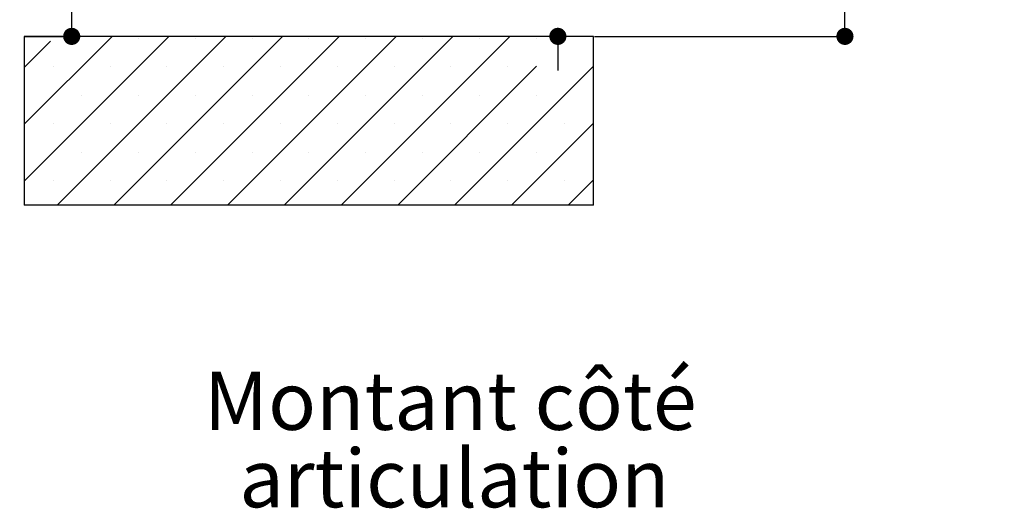
# Paper-space layout 'Feuille 1' of a CAD drawing. Extents: x 158 to 363, y 5 to 301.
# Drawn here: x 304 to 363, y 147 to 176 of the extents above; entities that cross this region are included whole.
import ezdxf

# ---------------------------------------------------------------- set-up
doc = ezdxf.new("R2010")
doc.units = 0
doc.header["$PDSIZE"] = -1
doc.linetypes.add('SLD-CONTINUE', pattern=[0])
doc.layers.get('0').update_dxf_attribs({"linetype": 'CONTINUOUS'})
doc.layers.get('Defpoints').update_dxf_attribs({"linetype": 'CONTINUOUS'})
doc.styles.add('SLDTEXTSTYLE0', font='TXT', dxfattribs={"width": 0.75})
doc.dimstyles.new('SLDDIMSTYLE1', dxfattribs={"dimtxt": 2.910417, "dimasz": 1.016, "dimexe": 0, "dimexo": 0.0625, "dimgap": 0.727604, "dimtad": 1, "dimlfac": 4, "dimrnd": 1e-09, "dimzin": 12, "dimdsep": 46, "dimtxsty": 'SLDTEXTSTYLE0', "dimblk1": 'DOT', "dimblk2": 'DOT', "dimsah": 1, "dimcen": 0.09, "dimadec": 0, "dimazin": 0, "dimtfac": 1, "dimtofl": 0, "dimtmove": 0, "dimatfit": 3, "dimldrblk": 'DOT', "dimfxl": 1, "dimtolj": 1, "dimtzin": 12, "dimarcsym": 0})

# ---------------------------------------------------------------- blocks, each defined once
blk = doc.blocks.new('_DOT')
at = {"color": 0, "linetype": 'ByBlock'}
blk.add_line((-0.5, 0), (-1, 0), dxfattribs=at)
at = {"color": 0, "linetype": 'ByBlock', "const_width": 0.5}
blk.add_lwpolyline([(-0.25, 0, 1), (0.25, 0, 1)], format="xyb", close=True, dxfattribs=at)
blk = doc.blocks.new('*D59')
at = {"color": 0, "linetype": 'SLD-CONTINUE', "lineweight": -2}
for p, q in [((306.408, 249.491), (307.285, 249.491)), ((307.285, 176.438), (307.285, 248.475)), ((304.533, 175.422), (307.285, 175.422))]:
    blk.add_line(p, q, dxfattribs=at)
at = {"layer": 'Defpoints', "color": 0}
for p in [(306.345, 249.491), (307.285, 249.491), (304.47, 175.422)]:
    blk.add_point(p, dxfattribs=at)
at = {"color": 0, "lineweight": -2, "xscale": 1.016, "yscale": 1.016, "zscale": 1.016}
for p, rotation in [((307.285, 249.491), 90.00000000000024), ((307.285, 175.422), 270.0000000000002)]:
    blk.add_blockref('_DOT', p, dxfattribs=dict(at, rotation=rotation))
at = {"color": 0, "insert": (302.677, 212.457), "char_height": 2.91042, "attachment_point": 5, "rotation": 90, "style": 'SLDTEXTSTYLE0'}
blk.add_mtext('\\A1;Passage libre huisserie\\P(H+12) : 2052', dxfattribs=at)
blk = doc.blocks.new('*D60')
at = {"color": 0, "linetype": 'SLD-CONTINUE', "lineweight": -2}
for p, q in [((336.408, 269.491), (353.129, 269.491)), ((353.129, 176.438), (353.129, 268.475)), ((338.283, 175.422), (353.129, 175.422))]:
    blk.add_line(p, q, dxfattribs=at)
at = {"layer": 'Defpoints', "color": 0}
for p in [(336.345, 269.491), (353.129, 269.491), (338.22, 175.422)]:
    blk.add_point(p, dxfattribs=at)
at = {"color": 0, "lineweight": -2, "xscale": 1.016, "yscale": 1.016, "zscale": 1.016}
for p, rotation in [((353.129, 269.491), 90.00000000000021), ((353.129, 175.422), 270.0000000000002)]:
    blk.add_blockref('_DOT', p, dxfattribs=dict(at, rotation=rotation))
at = {"color": 0, "insert": (350.946, 222.457), "char_height": 2.91042, "attachment_point": 5, "rotation": 90, "style": 'SLDTEXTSTYLE0'}
blk.add_mtext('\\A1;Hors-tout huisserie  (H+92) : 2132', dxfattribs=at)
blk = doc.blocks.new('*D64')
at = {"color": 0, "linetype": 'SLD-CONTINUE', "lineweight": -2}
for p, q in [((336.109, 177.672), (336.109, 184.536)), ((336.109, 178.688), (336.109, 179.704)), ((327.545, 177.672), (336.109, 177.672)), ((338.158, 175.422), (336.109, 175.422)), ((336.109, 174.406), (336.109, 173.39))]:
    blk.add_line(p, q, dxfattribs=at)
at = {"layer": 'Defpoints', "color": 0}
for p in [(327.483, 177.672), (336.109, 177.672), (338.22, 175.422)]:
    blk.add_point(p, dxfattribs=at)
at = {"color": 0, "lineweight": -2, "xscale": 1.016, "yscale": 1.016, "zscale": 1.016}
for p, rotation in [((336.109, 177.672), 270), ((336.109, 175.422), 90)]:
    blk.add_blockref('_DOT', p, dxfattribs=dict(at, rotation=rotation))
at = {"color": 0, "insert": (333.926, 183.081), "char_height": 2.9104, "attachment_point": 5, "rotation": 90, "style": 'SLDTEXTSTYLE0'}
blk.add_mtext('\\A1;9', dxfattribs=at)
blk = doc.blocks.new('SW_HATCH_0')
at = {"color": 0, "linetype": 'SLD-CONTINUE'}
for p, q in [((-1.875, -80.976), (3.335, -75.766)), ((-1.875, -84.344), (6.702, -75.766)), ((0.07, -85.766), (10.07, -75.766)), ((3.437, -85.766), (13.437, -75.766)), ((6.805, -85.766), (16.805, -75.766)), ((10.172, -85.766), (20.172, -75.766)), ((13.54, -85.766), (23.54, -75.766)), ((16.908, -85.766), (26.908, -75.766)), ((-1.875, -77.608), (-0.318, -76.051)), ((-1.838, -75.888), (-1.838, -75.888)), ((4.897, -75.888), (4.897, -75.888)), ((8.265, -75.888), (8.265, -75.888)), ((11.632, -75.888), (11.632, -75.888)), ((15, -75.888), (15, -75.888)), ((18.368, -75.888), (18.368, -75.888)), ((21.735, -75.888), (21.735, -75.888)), ((25.103, -75.888), (25.103, -75.888)), ((28.47, -75.888), (28.47, -75.888)), ((31.838, -75.888), (31.838, -75.888)), ((-0.154, -77.571), (-0.154, -77.571)), ((3.213, -77.571), (3.213, -77.571)), ((6.581, -77.571), (6.581, -77.571)), ((9.949, -77.571), (9.949, -77.571)), ((13.316, -77.571), (13.316, -77.571)), ((16.684, -77.571), (16.684, -77.571)), ((20.051, -77.571), (20.051, -77.571)), ((20.275, -85.766), (28.505, -77.536)), ((23.419, -77.571), (23.419, -77.571)), ((23.643, -85.766), (31.875, -77.534)), ((26.787, -77.571), (26.787, -77.571)), ((-1.838, -79.255), (-1.838, -79.255)), ((1.53, -79.255), (1.53, -79.255)), ((4.897, -79.255), (4.897, -79.255)), ((8.265, -79.255), (8.265, -79.255)), ((11.632, -79.255), (11.632, -79.255)), ((15, -79.255), (15, -79.255)), ((18.368, -79.255), (18.368, -79.255)), ((21.735, -79.255), (21.735, -79.255)), ((25.103, -79.255), (25.103, -79.255)), ((28.47, -79.255), (28.47, -79.255)), ((31.838, -79.255), (31.838, -79.255)), ((-0.154, -80.939), (-0.154, -80.939)), ((3.213, -80.939), (3.213, -80.939)), ((6.581, -80.939), (6.581, -80.939)), ((9.949, -80.939), (9.949, -80.939)), ((13.316, -80.939), (13.316, -80.939)), ((16.684, -80.939), (16.684, -80.939)), ((20.051, -80.939), (20.051, -80.939)), ((23.419, -80.939), (23.419, -80.939)), ((26.787, -80.939), (26.787, -80.939)), ((27.01, -85.766), (31.875, -80.902)), ((30.154, -80.939), (30.154, -80.939)), ((-1.838, -82.623), (-1.838, -82.623)), ((1.53, -82.623), (1.53, -82.623)), ((4.897, -82.623), (4.897, -82.623)), ((8.265, -82.623), (8.265, -82.623)), ((11.632, -82.623), (11.632, -82.623)), ((15, -82.623), (15, -82.623)), ((18.368, -82.623), (18.368, -82.623)), ((21.735, -82.623), (21.735, -82.623)), ((25.103, -82.623), (25.103, -82.623)), ((28.47, -82.623), (28.47, -82.623)), ((31.838, -82.623), (31.838, -82.623)), ((-0.154, -84.306), (-0.154, -84.306)), ((3.213, -84.306), (3.213, -84.306)), ((6.581, -84.306), (6.581, -84.306)), ((9.949, -84.306), (9.949, -84.306)), ((13.316, -84.306), (13.316, -84.306)), ((16.684, -84.306), (16.684, -84.306)), ((20.051, -84.306), (20.051, -84.306)), ((23.419, -84.306), (23.419, -84.306)), ((26.787, -84.306), (26.787, -84.306)), ((30.154, -84.306), (30.154, -84.306)), ((30.378, -85.766), (31.875, -84.269))]:
    blk.add_line(p, q, dxfattribs=at)
blk = doc.blocks.new('SW_NOTE_8')
at = {"color": 0, "linetype": 'Continuous', "char_height": 3.43958, "attachment_point": 2, "style": 'SLDTEXTSTYLE0'}
for s, insert in [('Montant côté', (15.156, 4.434)), ('articulation', (15.401, -0.152))]:
    blk.add_mtext(s, dxfattribs=dict(at, insert=insert))

psp = doc.layouts.new('Feuille 1')

# ---------------------------------------------------------------- linework, layer by layer
at = {"color": 7, "linetype": 'SLD-CONTINUE'}
for p, q in [((304.4703, 170.2129), (309.6798, 175.4224)), ((304.4703, 166.8453), (313.0474, 175.4224)), ((304.4703, 170.2129), (309.6798, 175.4224)), ((304.4703, 166.8453), (313.0474, 175.4224)), ((304.4703, 170.2129), (309.6798, 175.4224)), ((304.4703, 166.8453), (313.0474, 175.4224)), ((338.2203, 175.4224), (304.4703, 175.4224)), ((304.4703, 175.4224), (304.4703, 165.4224)), ((304.4703, 173.5805), (306.0274, 175.1376)), ((304.4703, 173.5805), (306.0274, 175.1376)), ((304.4703, 173.5805), (306.0274, 175.1376)), ((306.415, 165.4224), (316.415, 175.4224)), ((306.415, 165.4224), (316.415, 175.4224)), ((306.415, 165.4224), (316.415, 175.4224)), ((309.7826, 165.4224), (319.7826, 175.4224)), ((309.7826, 165.4224), (319.7826, 175.4224)), ((309.7826, 165.4224), (319.7826, 175.4224)), ((313.1502, 165.4224), (323.1502, 175.4224)), ((313.1502, 165.4224), (323.1502, 175.4224)), ((313.1502, 165.4224), (323.1502, 175.4224)), ((316.5178, 165.4224), (326.5178, 175.4224)), ((316.5178, 165.4224), (326.5178, 175.4224)), ((316.5178, 165.4224), (326.5178, 175.4224)), ((319.8854, 165.4224), (329.8854, 175.4224)), ((319.8854, 165.4224), (329.8854, 175.4224)), ((319.8854, 165.4224), (329.8854, 175.4224)), ((323.253, 165.4224), (333.253, 175.4224)), ((323.253, 165.4224), (333.253, 175.4224)), ((323.253, 165.4224), (333.253, 175.4224)), ((338.2203, 165.4224), (338.2203, 175.4224)), ((326.6206, 165.4224), (334.8505, 173.6523)), ((326.6206, 165.4224), (334.8505, 173.6523)), ((326.6206, 165.4224), (334.8505, 173.6523)), ((329.9882, 165.4224), (338.2203, 173.6545)), ((329.9882, 165.4224), (338.2203, 173.6545)), ((329.9882, 165.4224), (338.2203, 173.6545)), ((333.3558, 165.4224), (338.2203, 170.2869)), ((333.3558, 165.4224), (338.2203, 170.2869)), ((333.3558, 165.4224), (338.2203, 170.2869)), ((336.7234, 165.4224), (338.2203, 166.9193)), ((336.7234, 165.4224), (338.2203, 166.9193)), ((336.7234, 165.4224), (338.2203, 166.9193)), ((338.2203, 165.4224), (304.4703, 165.4224))]:
    psp.add_line(p, q, dxfattribs=at)

# ---------------------------------------------------------------- block references
psp.add_blockref('SW_HATCH_0', (306.3453, 251.1888), dxfattribs=at)
at = {"color": 7, "linetype": 'Continuous'}
psp.add_blockref('SW_NOTE_8', (314.5731, 151.1137), dxfattribs=at)

# ---------------------------------------------------------------- dimensions: what is measured, and where the dimension line sits
at = {"color": 7, "linetype": 'SLD-CONTINUE'}
for base, p1, p2, text, picture, middle in [((353.1289, 269.4908), (338.2203, 175.4224), (336.3453, 269.4908), 'Hors-tout huisserie  (H+92) : 2132', '*D60', (353.1289, 222.4566)), ((307.2854, 249.4908), (304.4703, 175.4224), (306.3453, 249.4908), 'Passage libre huisserie\\P(H+12) : 2052', '*D59', (307.2854, 212.4566))]:
    dim = psp.add_linear_dim(base=base, p1=p1, p2=p2, angle=90, text=text, dimstyle='SLDDIMSTYLE1', dxfattribs=at)
    dim.commit()
    dim.dimension.update_dxf_attribs({"geometry": picture, "text_midpoint": middle, "dimtype": 160})
dim = psp.add_linear_dim(base=(336.1085, 177.6724), p1=(338.2203, 175.4224), p2=(327.4828, 177.6724), angle=90, dimstyle='SLDDIMSTYLE1', dxfattribs=at)
dim.commit()
dim.dimension.update_dxf_attribs({"geometry": '*D64', "text_midpoint": (336.1085, 183.0812), "dimtype": 160})

doc.saveas('drawing.dxf')
